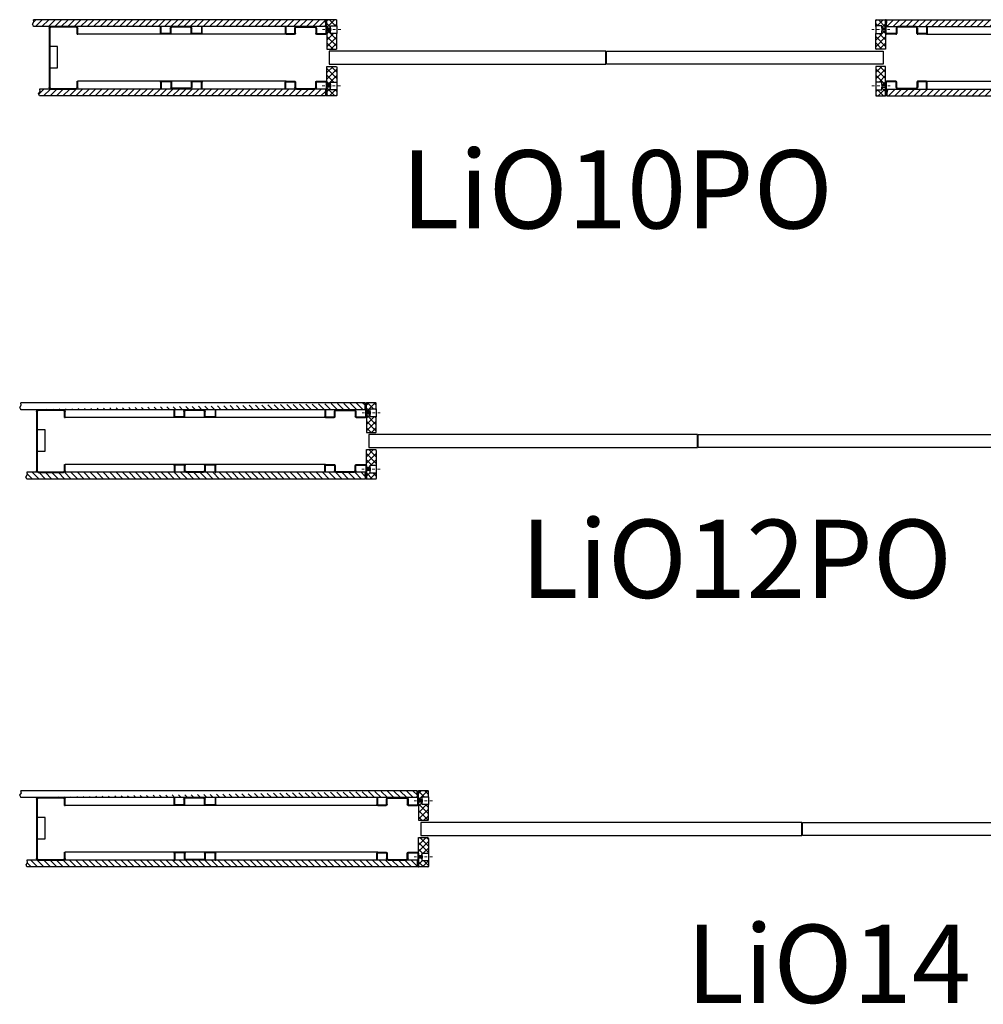
# Model space of a CAD drawing. Units: millimetres. Extents: x -58472 to -17321, y -92486 to -37860.
# Drawn here: x -23690 to -21842, y -49827 to -47938 of the extents above; entities that cross this region are included whole.
import ezdxf

# ---------------------------------------------------------------- set-up
doc = ezdxf.new("R2010")
doc.units = ezdxf.units.MM
doc.header["$MEASUREMENT"] = 0
doc.linetypes.add('DASHDOT', pattern=[1.0001, 0.5, -0.25, 0.0001, -0.25])
doc.layers.add('LIUNE_LEIKKAUS VIEW', color=7, linetype='Continuous', lineweight=25)
doc.styles.add('Arial', font='arial.ttf')
pattern_1 = [(135, (238663.761, -23754.1566), (6.1871843, 6.1871843), [])]
pattern_2 = [(45, (0.491, -5e-09), (-6.18718434, 6.18718434), []), (135, (0.491, -5e-09), (-6.18718434, -6.18718434), [])]
pattern_3 = [(135, (244897.632, -23632.128), (6.1871843, 6.1871843), [])]
pattern_4 = [(45, (51038.696, -23632.127), (-6.18718434, 6.18718434), []), (135, (51038.696, -23632.127), (-6.18718434, -6.18718434), [])]
pattern_5 = [(45, (-96494.778, 65542.3644), (-6.18718434, 6.18718434), []), (135, (-96494.778, 65542.3644), (-6.18718434, -6.18718434), [])]
pattern_6 = [(45, (0.3, 0), (-6.1871843, 6.1871843), [])]

# ---------------------------------------------------------------- blocks, each defined once
blk = doc.blocks.new('Temp_120p2')
at = {"layer": 'LIUNE_LEIKKAUS VIEW', "lineweight": 25}
for p, q in [((86201.4, -41335.7), (86202.8, -41335.7)), ((86280.1, -41335.7), (86281.4, -41335.7)), ((86202.8, -41455.7), (86201.4, -41455.7)), ((86224.7, -41455.7), (86258.3, -41455.7)), ((86281.4, -41455.7), (86280.1, -41455.7))]:
    blk.add_line(p, q, dxfattribs=at)
at = {"layer": 'LIUNE_LEIKKAUS VIEW', "lineweight": 25, "ltscale": 300}
for p, q in [((86201.4, -41348.9), (86201.4, -41335.7)), ((86202.8, -41335.7), (86202.8, -41348.9)), ((86202.9, -41350.7), (86221.5, -41350.7)), ((86203.2, -41349.4), (86221.2, -41349.4)), ((86221.6, -41348.9), (86221.6, -41338.7)), ((86222.9, -41348.9), (86222.9, -41338.7)), ((86224.7, -41335.7), (86259.8, -41335.7)), ((86224.7, -41337), (86259.8, -41337)), ((86261.6, -41338.7), (86261.6, -41348.9)), ((86262.9, -41338.7), (86262.9, -41348.9)), ((86263.4, -41349.4), (86279.7, -41349.4)), ((86263.4, -41350.7), (86279.7, -41350.7)), ((86280.1, -41348.9), (86280.1, -41335.7)), ((86281.4, -41348.9), (86281.4, -41335.7)), ((86201.4, -41455.7), (86201.4, -41442.4)), ((86202.8, -41455.7), (86202.8, -41442.4)), ((86203.2, -41440.7), (86221.2, -41440.7)), ((86203.2, -41442), (86221.2, -41442)), ((86205.4, -41440.6), (86205.4, -41440.6)), ((86221.6, -41442.4), (86221.6, -41452.6)), ((86222.9, -41442.4), (86222.9, -41452.6)), ((86260.1, -41452.6), (86260.1, -41442.4)), ((86261.4, -41452.7), (86261.4, -41442.4)), ((86261.8, -41440.7), (86279.7, -41440.7)), ((86261.8, -41442), (86279.7, -41442)), ((86280.1, -41442.4), (86280.1, -41455.7)), ((86281.4, -41442.4), (86281.4, -41455.7)), ((86224.7, -41454.4), (86258.3, -41454.3))]:
    blk.add_line(p, q, dxfattribs=at)
for centre, radius, start, end in [((86203.2, -41348.9), 1.76, 180.0105, 259.2396), ((86203.2, -41348.9), 0.44, 180.0105, 270.0105), ((86221.2, -41348.9), 0.44, 270.0105, 0.0105), ((86221.2, -41348.9), 1.76, 280.1397, 0.0105), ((86224.7, -41338.8), 3.08, 90.0866, 179.9789), ((86224.7, -41338.7), 1.76, 90.0105, 180.0105), ((86259.9, -41338.7), 3.07, 359.9723, 90.1025), ((86259.8, -41338.7), 1.76, 0.0105, 90.0105), ((86263.3, -41348.9), 1.73, 179.5524, 271.1164), ((86263.4, -41348.9), 0.44, 180.0105, 270.0105), ((86279.7, -41348.9), 1.73, 269.0893, 0.392), ((86279.7, -41348.9), 0.44, 270.0105, 0.0105), ((86203.2, -41442.4), 1.76, 90.0105, 180.0105), ((86203.2, -41442.4), 0.44, 90.0105, 180.0105), ((86221.2, -41442.4), 1.76, 0.0105, 90.0105), ((86221.2, -41442.4), 0.44, 0.0105, 90.0105), ((86261.8, -41442.4), 1.74, 89.666, 180.3047), ((86261.8, -41442.4), 0.44, 90.0105, 180.0105), ((86279.7, -41442.4), 1.73, 359.6176, 90.1409), ((86279.7, -41442.4), 0.44, 0.0105, 90.0105), ((86224.7, -41452.6), 3.07, 179.9344, 270.1942), ((86224.7, -41452.6), 1.76, 180.0105, 270.0105), ((86258.3, -41452.6), 1.76, 270.0105, 0.0105), ((86258.3, -41452.6), 3.08, 270.0105, 0.0105)]:
    blk.add_arc(centre, radius, start, end, dxfattribs=at)
blk = doc.blocks.new('Temp_120n25_2')
at = {"layer": 'LIUNE_LEIKKAUS VIEW', "lineweight": 25, "ltscale": 300}
for p, q in [((86313.1, -41321.9), (86311.8, -41321.9)), ((86311.8, -41347.7), (86311.8, -41321.9)), ((86313.1, -41347.7), (86313.1, -41321.9)), ((86331.5, -41348.2), (86313.5, -41348.2)), ((86331.5, -41349.5), (86313.5, -41349.5)), ((86331.9, -41337.6), (86331.9, -41347.7)), ((86333.3, -41337.5), (86333.3, -41347.7)), ((86370.2, -41334.5), (86335, -41334.5)), ((86370.2, -41335.8), (86335, -41335.8)), ((86371.9, -41347.7), (86371.9, -41337.6)), ((86373.2, -41347.7), (86373.2, -41337.6)), ((86390, -41348.2), (86373.7, -41348.2)), ((86390, -41349.5), (86373.7, -41349.5)), ((86390.4, -41334.5), (86390.4, -41347.7)), ((86391.7, -41334.5), (86391.7, -41347.7)), ((86311.8, -41441.3), (86311.8, -41467.1)), ((86313.1, -41441.3), (86313.1, -41467.1)), ((86331.5, -41439.5), (86313.5, -41439.5)), ((86331.5, -41440.8), (86313.5, -41440.8)), ((86331.9, -41451.4), (86331.9, -41441.3)), ((86333.3, -41451.5), (86333.3, -41441.3)), ((86371.9, -41441.3), (86371.9, -41451.4)), ((86373.2, -41441.3), (86373.2, -41451.4)), ((86390, -41439.5), (86373.7, -41439.5)), ((86390, -41440.8), (86373.7, -41440.8)), ((86390.4, -41454.5), (86390.4, -41441.3)), ((86391.7, -41454.5), (86391.7, -41441.3)), ((86370.2, -41453.2), (86335, -41453.2)), ((86370.2, -41454.5), (86335, -41454.5)), ((86313.1, -41467.1), (86311.8, -41467.1))]:
    blk.add_line(p, q, dxfattribs=at)
at = {"layer": 'LIUNE_LEIKKAUS VIEW', "lineweight": 25}
for p, q in [((86311.8, -41321.9), (86313.1, -41321.9)), ((86390.4, -41334.5), (86391.7, -41334.5)), ((86390.4, -41454.5), (86391.7, -41454.5)), ((86311.8, -41467.1), (86313.1, -41467.1))]:
    blk.add_line(p, q, dxfattribs=at)
at = {"layer": 'LIUNE_LEIKKAUS VIEW', "lineweight": 25, "ltscale": 300}
for centre, radius, start, end in [((86313.5, -41347.7), 1.77, 180.2777, 269.8997), ((86313.5, -41347.7), 0.44, 180.0105, 270.0105), ((86331.5, -41347.7), 0.44, 270.0105, 0.0105), ((86331.5, -41347.7), 1.76, 270.0105, 0.0105), ((86335, -41337.6), 3.08, 90.0105, 180.0105), ((86335, -41337.6), 1.76, 90.0105, 180.0105), ((86370.2, -41337.6), 3.08, 0.0105, 90.0105), ((86370.2, -41337.6), 1.76, 0.0105, 90.0105), ((86373.7, -41347.7), 1.76, 180.0105, 270.0105), ((86373.7, -41347.7), 0.44, 180.0105, 270.0105), ((86390, -41347.7), 0.44, 270.0105, 0.0105), ((86390, -41347.7), 1.76, 270.0105, 0.0105), ((86313.5, -41441.3), 1.77, 90.1003, 179.7223), ((86313.5, -41441.3), 0.44, 89.9895, 179.9895), ((86331.5, -41441.3), 1.76, 359.9895, 89.9895), ((86331.5, -41441.3), 0.44, 359.9895, 89.9895), ((86373.7, -41441.3), 1.76, 89.9895, 179.9895), ((86373.7, -41441.3), 0.44, 89.9895, 179.9895), ((86390, -41441.3), 1.76, 359.9895, 89.9895), ((86390, -41441.3), 0.44, 359.9895, 89.9895), ((86335, -41451.4), 3.08, 179.9895, 269.9895), ((86335, -41451.4), 1.76, 179.9895, 269.9895), ((86370.2, -41451.4), 1.76, 269.9895, 359.9895), ((86370.2, -41451.4), 3.08, 269.9895, 359.9895)]:
    blk.add_arc(centre, radius, start, end, dxfattribs=at)
blk = doc.blocks.new('Temp_St1')
at = {"layer": 'LIUNE_LEIKKAUS VIEW', "lineweight": 25, "ltscale": 300}
blk.add_lwpolyline([(35276.7, 7756.8), (35276.7, 7715.9), (35261.5, 7715.9), (35261.5, 7756.8)], close=True, dxfattribs=at)
blk = doc.blocks.new('Temp_120b')
at = {"lineweight": 25}
for p, q in [((25252.1, -17410.4), (25252.1, -17398.4)), ((25253.3, -17410.4), (25253.3, -17398.6)), ((25255.1, -17395.4), (25304.1, -17395.4)), ((25255.3, -17396.6), (25303.9, -17396.6)), ((25305.9, -17398.6), (25305.9, -17512.2)), ((25307.1, -17398.4), (25307.1, -17512.4)), ((25253.3, -17410.4), (25252.1, -17410.4)), ((25252.1, -17512.4), (25252.1, -17500.4)), ((25253.3, -17500.4), (25252.1, -17500.4)), ((25253.3, -17512.2), (25253.3, -17500.4)), ((25304.1, -17515.4), (25255.1, -17515.4)), ((25303.9, -17514.2), (25255.3, -17514.2))]:
    blk.add_line(p, q, dxfattribs=at)
for centre, radius, start, end in [((25255.1, -17398.4), 3, 90, 180), ((25255.3, -17398.6), 2, 90, 180), ((25303.9, -17398.6), 2, 0.2877, 89.9995), ((25304.1, -17398.4), 3, 360, 90), ((25255.1, -17512.4), 3, 180.0068, 270.0083), ((25255.3, -17512.2), 2, 180.0075, 270.0085), ((25303.9, -17512.2), 2, 270.009, 359.7123), ((25304.1, -17512.4), 3, 270.0085, 359.8084)]:
    blk.add_arc(centre, radius, start, end, dxfattribs=at)
at = {"lineweight": 5}
blk.add_blockref('Temp_St1', (-9970.8, -25190.7), dxfattribs=at)
blk = doc.blocks.new('LDLiO12PO_ELEM120_25')
at = {"linetype": 'ByBlock', "lineweight": 5}
h = blk.add_hatch(dxfattribs=at)
h.set_pattern_fill('ANSI31', color=256, scale=70, angle=180, style=0)
h.set_pattern_definition(pattern_1)
edge = h.paths.add_edge_path()
edge.add_line((150534.6, -65527.6), (149874, -65527.6))
edge.add_line((150534.6, -65527.6), (150535.1, -65522))
edge.add_line((150535.1, -65522), (150534.6, -65520.5))
edge.add_line((150534.6, -65520.5), (150534.6, -65514.6))
edge = h.paths.add_edge_path()
edge.add_line((150534.6, -65514.6), (149874, -65514.6))
edge.add_line((149874, -65527.6), (149874, -65527.1))
edge.add_line((149874, -65527.1), (149872.1, -65523))
edge.add_line((149872.1, -65523), (149875, -65518.6))
edge.add_line((149875, -65518.6), (149874, -65514.6))
at = {"lineweight": 5}
h = blk.add_hatch(dxfattribs=at)
h.set_pattern_fill('ANSI37', color=256, scale=70)
h.set_pattern_definition(pattern_2)
edge = h.paths.add_edge_path()
edge.add_line((150537.2, -65514.6), (150551.7, -65514.6))
edge.add_line((150551.7, -65514.6), (150555.4, -65514.6))
edge.add_arc((150555.4, -65515.5), 0.88, -0.0474, 89.9551, ccw=False)
edge.add_line((150556.2, -65515.5), (150556.2, -65526.1))
edge.add_line((150556.2, -65526.1), (150544.2, -65526.1))
edge.add_line((150544.2, -65526.1), (150544.2, -65531.1))
edge.add_line((150544.2, -65531.1), (150537.2, -65531.1))
edge.add_line((150537.2, -65531.1), (150537.2, -65514.6))
h = blk.add_hatch(dxfattribs=at)
h.set_pattern_fill('ANSI37', color=256, scale=70)
h.set_pattern_definition(pattern_2)
edge = h.paths.add_edge_path()
edge.add_line((150537.2, -65536.1), (150544.2, -65536.1))
edge.add_line((150544.2, -65536.1), (150544.2, -65541.1))
edge.add_line((150544.2, -65541.1), (150556.2, -65541.1))
edge.add_line((150556.2, -65541.1), (150556.2, -65570.3))
edge.add_arc((150555.3, -65570.3), 0.869, 269.6876, 359.2577, ccw=False)
edge.add_line((150555.3, -65571.1), (150537.2, -65571.1))
edge.add_line((150537.2, -65571.1), (150537.2, -65536.1))
edge = h.paths.add_edge_path()
edge.add_line((150537.2, -65604.1), (150554.5, -65604.1))
edge.add_arc((150554.5, -65605.9), 1.76, -0.0707, 88.9242, ccw=False)
edge.add_line((150556.2, -65605.9), (150556.2, -65634.1))
edge.add_line((150556.2, -65634.1), (150543.7, -65634.1))
edge.add_line((150543.7, -65634.1), (150543.7, -65639.1))
edge.add_line((150543.7, -65639.1), (150537.2, -65639.1))
edge.add_line((150537.2, -65639.1), (150537.2, -65604.1))
edge = h.paths.add_edge_path()
edge.add_line((150537.2, -65644.1), (150544.2, -65644.1))
edge.add_line((150544.2, -65644.1), (150544.2, -65649.1))
edge.add_line((150544.2, -65649.1), (150556.2, -65649.1))
edge.add_line((150556.2, -65649.1), (150556.2, -65659.8))
edge.add_arc((150555.3, -65659.8), 0.894, 265.4498, 358.5855, ccw=False)
edge.add_line((150555.3, -65660.6), (150537.2, -65660.6))
edge.add_line((150537.2, -65660.6), (150537.2, -65644.1))
at = {"linetype": 'ByBlock', "lineweight": 5}
h = blk.add_hatch(dxfattribs=at)
h.set_pattern_fill('ANSI31', color=256, scale=70, angle=180, style=0)
h.set_pattern_definition(pattern_1)
h.paths.add_polyline_path([(150534.6, -65647.6), (149885.6, -65647.6), (149886.5, -65652.1), (149884, -65656), (149885.5, -65660.6), (150534.7, -65660.6), (150534.7, -65656.4), (150534.2, -65652)])
at = {"lineweight": 25}
for p, q in [((150537.2, -65531.1), (150537.2, -65536.1)), ((150544.2, -65531.1), (150537.2, -65531.1)), ((150544.2, -65531.1), (150544.2, -65536.1)), ((150556.2, -65526.1), (150556.2, -65541.1)), ((150458.8, -65542.6), (149959.3, -65542.6)), ((150544.2, -65536.1), (150537.2, -65536.1)), ((150458.8, -65632.6), (149959.3, -65632.6)), ((150537.2, -65639.1), (150537.2, -65644.1)), ((150544.2, -65639.1), (150537.2, -65639.1)), ((150544.2, -65644.1), (150537.2, -65644.1)), ((150544.2, -65639.1), (150544.2, -65644.1)), ((150556.2, -65634.1), (150556.2, -65649.1)), ((150555.4, -65660.6), (150537.2, -65660.6))]:
    blk.add_line(p, q, dxfattribs=at)
at = {"linetype": 'Continuous'}
for p, q in [((150538.2, -65531.1), (150544.2, -65531.1)), ((150544.2, -65526.1), (150556.2, -65526.1)), ((150544.2, -65531.1), (150544.2, -65526.1)), ((150544.2, -65536.1), (150538.2, -65536.1)), ((150544.2, -65541.1), (150544.2, -65536.1)), ((150556.2, -65541.1), (150544.2, -65541.1)), ((150537.7, -65639.1), (150543.7, -65639.1)), ((150543.7, -65644.1), (150537.7, -65644.1)), ((150544.2, -65634.1), (150556.2, -65634.1)), ((150544.2, -65639.1), (150544.2, -65634.1)), ((150544.2, -65649.1), (150544.2, -65644.1)), ((150556.2, -65649.1), (150544.2, -65649.1))]:
    blk.add_line(p, q, dxfattribs=at)
at = {"linetype": 'DASHDOT', "lineweight": 18, "ltscale": 10}
for p, q in [((150563.9, -65533.6), (150528.8, -65533.6)), ((150563.4, -65641.6), (150528.2, -65641.6))]:
    blk.add_line(p, q, dxfattribs=at)
at = {"linetype": 'ByBlock', "lineweight": 25}
for points in [[(151172.8, -65575.1), (150541.8, -65575.1), (150541.8, -65600.1), (151172.8, -65600.1), (151172.8, -65575.1)], [(151173.8, -65575.1), (151804.8, -65575.1), (151804.8, -65600.1), (151173.8, -65600.1), (151173.8, -65575.1)]]:
    blk.add_lwpolyline(points, dxfattribs=at)
at = {"layer": 'LIUNE_LEIKKAUS VIEW', "color": 0, "lineweight": 25, "ltscale": 300}
for p, q in [((150534.6, -65514.6), (149874, -65514.6)), ((150534.7, -65660.6), (149885.5, -65660.6))]:
    blk.add_line(p, q, dxfattribs=at)
at = {"layer": 'LIUNE_LEIKKAUS VIEW', "lineweight": 25, "ltscale": 300}
for p, q in [((150555.4, -65514.6), (150537.2, -65514.6)), ((150537.2, -65536.1), (150537.2, -65514.6)), ((150556.2, -65527.6), (150556.2, -65515.5)), ((150556.2, -65570.3), (150556.2, -65541.1)), ((150556.2, -65605.9), (150556.2, -65659.8)), ((149885.5, -65660.6), (149884, -65656))]:
    blk.add_line(p, q, dxfattribs=at)
for points in [[(149874, -65527.6), (149874, -65527.1), (149872.1, -65523), (149875, -65518.6), (149874, -65514.6)], [(150537.2, -65536.1), (150537.2, -65571.1), (150555.3, -65571.1)], [(150537.2, -65660.6), (150537.2, -65604.1), (150554.5, -65604.1)], [(149885.6, -65647.6), (149885.6, -65647.6), (149886.5, -65652.1), (149884, -65656)]]:
    blk.add_lwpolyline(points, dxfattribs=at)
at = {"layer": 'LIUNE_LEIKKAUS VIEW', "color": 0, "lineweight": 25, "ltscale": 300}
for points in [[(150534.6, -65527.6), (149874, -65527.6)], [(150534.6, -65527.6), (150535.1, -65522), (150534.6, -65520.5), (150534.6, -65514.6)], [(150534.6, -65647.6), (149885.6, -65647.6)], [(150534.6, -65647.6), (150534.2, -65652), (150534.7, -65656.4), (150534.7, -65660.6)]]:
    blk.add_lwpolyline(points, dxfattribs=at)
at = {"layer": 'LIUNE_LEIKKAUS VIEW', "lineweight": 25, "ltscale": 300}
for centre, radius, start, end in [((150555.4, -65515.5), 0.88, 359.9763, 89.9763), ((150555.3, -65570.3), 0.869, 269.6876, 0.6733), ((150554.5, -65605.9), 1.76, 359.9763, 89.9763), ((150555.3, -65659.8), 0.889, 270.2225, 358.8495)]:
    blk.add_arc(centre, radius, start, end, dxfattribs=at)
at = {"lineweight": 25, "xscale": -1}
for name, p in [('Temp_120b', (175211.4, -48132.3)), ('Temp_120p2', (236449.7, -24192)), ('Temp_120n25_2', (236849, -24193.1))]:
    blk.add_blockref(name, p, dxfattribs=at)
blk = doc.blocks.new('LDLiO14_ELEM120_25')
at = {"linetype": 'ByBlock', "lineweight": 5}
h = blk.add_hatch(dxfattribs=at)
h.set_pattern_fill('ANSI31', color=256, scale=70, angle=180, style=0)
h.set_pattern_definition(pattern_3)
edge = h.paths.add_edge_path()
edge.add_line((156768.5, -65405.6), (156007.9, -65405.6))
edge.add_line((156768.5, -65405.6), (156768.9, -65400))
edge.add_line((156768.9, -65400), (156768.5, -65398.5))
edge.add_line((156768.5, -65398.5), (156768.5, -65392.6))
edge = h.paths.add_edge_path()
edge.add_line((156768.5, -65392.6), (156007.9, -65392.6))
edge.add_line((156007.9, -65405.6), (156007.9, -65405.1))
edge.add_line((156007.9, -65405.1), (156005.9, -65401))
edge.add_line((156005.9, -65401), (156008.9, -65396.6))
edge.add_line((156008.9, -65396.6), (156007.9, -65392.6))
at = {"lineweight": 5}
h = blk.add_hatch(dxfattribs=at)
h.set_pattern_fill('ANSI37', color=256, scale=70)
h.set_pattern_definition(pattern_4)
edge = h.paths.add_edge_path()
edge.add_line((156770.9, -65392.6), (156785.4, -65392.6))
edge.add_line((156785.4, -65392.6), (156789, -65392.6))
edge.add_arc((156789, -65393.5), 0.88, 359.9868, 449.9893, ccw=False)
edge.add_line((156789.9, -65393.5), (156789.9, -65404.1))
edge.add_line((156789.9, -65404.1), (156777.9, -65404.1))
edge.add_line((156777.9, -65404.1), (156777.9, -65409.1))
edge.add_line((156777.9, -65409.1), (156770.9, -65409.1))
edge.add_line((156770.9, -65409.1), (156770.9, -65392.6))
h = blk.add_hatch(dxfattribs=at)
h.set_pattern_fill('ANSI37', color=256, scale=70)
h.set_pattern_definition(pattern_4)
edge = h.paths.add_edge_path()
edge.add_line((156770.9, -65414.1), (156777.9, -65414.1))
edge.add_line((156777.9, -65414.1), (156777.9, -65419.1))
edge.add_line((156777.9, -65419.1), (156789.9, -65419.1))
edge.add_line((156789.9, -65419.1), (156789.9, -65448.2))
edge.add_arc((156789, -65448.2), 0.869, 269.7218, 359.2918, ccw=False)
edge.add_line((156789, -65449.1), (156770.9, -65449.1))
edge.add_line((156770.9, -65449.1), (156770.9, -65414.1))
edge = h.paths.add_edge_path()
edge.add_line((156770.9, -65482.1), (156788.2, -65482.1))
edge.add_arc((156788.1, -65483.9), 1.76, 359.9996, 449.4919, ccw=False)
edge.add_line((156789.9, -65483.9), (156789.9, -65512.1))
edge.add_line((156789.9, -65512.1), (156777.9, -65512.1))
edge.add_line((156777.9, -65512.1), (156777.9, -65517.1))
edge.add_line((156777.9, -65517.1), (156770.9, -65517.1))
edge.add_line((156770.9, -65517.1), (156770.9, -65482.1))
edge = h.paths.add_edge_path()
edge.add_line((156770.9, -65522.1), (156777.9, -65522.1))
edge.add_line((156777.9, -65522.1), (156777.9, -65527.1))
edge.add_line((156777.9, -65527.1), (156789.9, -65527.1))
edge.add_line((156789.9, -65527.1), (156789.9, -65537.7))
edge.add_arc((156789, -65537.7), 0.88, 269.9895, 359.4723, ccw=False)
edge.add_line((156789, -65538.6), (156770.9, -65538.6))
edge.add_line((156770.9, -65538.6), (156770.9, -65522.1))
at = {"linetype": 'ByBlock', "lineweight": 5}
h = blk.add_hatch(dxfattribs=at)
h.set_pattern_fill('ANSI31', color=256, scale=70, angle=180, style=0)
h.set_pattern_definition(pattern_3)
h.paths.add_polyline_path([(156768.5, -65525.6), (156019.4, -65525.6), (156020.3, -65530), (156017.9, -65534), (156019.3, -65538.5), (156768.6, -65538.6), (156768.6, -65534.4), (156768.1, -65530)])
at = {"linetype": 'DASHDOT', "lineweight": 18, "ltscale": 10}
for p, q in [((156797.6, -65411.6), (156762.5, -65411.6)), ((156797.6, -65519.6), (156762.5, -65519.6))]:
    blk.add_line(p, q, dxfattribs=at)
at = {"lineweight": 25}
for p, q in [((156777.9, -65409.1), (156770.9, -65409.1)), ((156770.9, -65409.1), (156770.9, -65414.1)), ((156777.9, -65414.1), (156770.9, -65414.1)), ((156777.9, -65409.1), (156777.9, -65414.1)), ((156789.9, -65404.1), (156789.9, -65419.1)), ((156692.7, -65420.6), (156092.9, -65420.6)), ((156692.7, -65510.6), (156092.9, -65510.6)), ((156789.9, -65512.1), (156789.9, -65527.1)), ((156777.9, -65517.1), (156770.9, -65517.1)), ((156770.9, -65517.1), (156770.9, -65522.1)), ((156777.9, -65522.1), (156770.9, -65522.1)), ((156777.9, -65517.1), (156777.9, -65522.1)), ((156789, -65538.6), (156770.9, -65538.6))]:
    blk.add_line(p, q, dxfattribs=at)
at = {"linetype": 'Continuous'}
for p, q in [((156771.9, -65409.1), (156777.9, -65409.1)), ((156777.9, -65414.1), (156771.9, -65414.1)), ((156777.9, -65404.1), (156789.9, -65404.1)), ((156777.9, -65409.1), (156777.9, -65404.1)), ((156777.9, -65419.1), (156777.9, -65414.1)), ((156789.9, -65419.1), (156777.9, -65419.1)), ((156777.9, -65512.1), (156789.9, -65512.1)), ((156777.9, -65517.1), (156777.9, -65512.1)), ((156771.9, -65517.1), (156777.9, -65517.1)), ((156777.9, -65522.1), (156771.9, -65522.1)), ((156777.9, -65527.1), (156777.9, -65522.1)), ((156789.9, -65527.1), (156777.9, -65527.1))]:
    blk.add_line(p, q, dxfattribs=at)
at = {"linetype": 'ByBlock', "lineweight": 25}
for points in [[(157506.4, -65453.1), (156775.4, -65453.1), (156775.4, -65478.1), (157506.4, -65478.1), (157506.4, -65453.1)], [(157507.5, -65453.1), (158238.5, -65453.1), (158238.5, -65478.1), (157507.5, -65478.1), (157507.5, -65453.1)]]:
    blk.add_lwpolyline(points, dxfattribs=at)
at = {"layer": 'LIUNE_LEIKKAUS VIEW', "color": 0, "lineweight": 25, "ltscale": 300}
for p, q in [((156768.5, -65392.6), (156007.9, -65392.6)), ((156768.6, -65538.6), (156019.3, -65538.5))]:
    blk.add_line(p, q, dxfattribs=at)
at = {"layer": 'LIUNE_LEIKKAUS VIEW', "lineweight": 25, "ltscale": 300}
for p, q in [((156789, -65392.6), (156770.9, -65392.6)), ((156770.9, -65409.1), (156770.9, -65392.6)), ((156789.9, -65405.6), (156789.9, -65393.5)), ((156789.9, -65448.2), (156789.9, -65419.1)), ((156789.9, -65483.9), (156789.9, -65512.1)), ((156770.9, -65522.1), (156770.9, -65538.6)), ((156789.9, -65527.1), (156789.9, -65537.7)), ((156019.3, -65538.5), (156017.9, -65534))]:
    blk.add_line(p, q, dxfattribs=at)
for points in [[(156007.9, -65405.6), (156007.9, -65405.1), (156005.9, -65401), (156008.9, -65396.6), (156007.9, -65392.6)], [(156770.9, -65414.1), (156770.9, -65449.1), (156789, -65449.1)], [(156770.9, -65517.1), (156770.9, -65482.1), (156788.1, -65482.1)], [(156019.4, -65525.6), (156019.4, -65525.6), (156020.3, -65530), (156017.9, -65534)]]:
    blk.add_lwpolyline(points, dxfattribs=at)
at = {"layer": 'LIUNE_LEIKKAUS VIEW', "color": 0, "lineweight": 25, "ltscale": 300}
for points in [[(156768.5, -65405.6), (156768.9, -65400), (156768.5, -65398.5), (156768.5, -65392.6)], [(156768.5, -65405.6), (156007.9, -65405.6)], [(156768.5, -65525.6), (156019.4, -65525.6)], [(156768.5, -65525.6), (156768.1, -65530), (156768.6, -65534.4), (156768.6, -65538.6)]]:
    blk.add_lwpolyline(points, dxfattribs=at)
at = {"layer": 'LIUNE_LEIKKAUS VIEW', "lineweight": 25, "ltscale": 300}
for centre, radius, start, end in [((156789, -65393.5), 0.88, 0.0105, 90.0105), ((156789, -65448.2), 0.869, 269.7218, 0.7075), ((156788.1, -65483.9), 1.76, 0.0105, 90.0105), ((156789, -65537.7), 0.88, 270.0105, 0.0105)]:
    blk.add_arc(centre, radius, start, end, dxfattribs=at)
at = {"lineweight": 25, "xscale": -1}
for name, p in [('Temp_120n25_2', (243082.7, -24071.1)), ('Temp_120b', (181345, -48010.2)), ('Temp_120p2', (242583.3, -24069.9))]:
    blk.add_blockref(name, p, dxfattribs=at)
blk = doc.blocks.new('Temp_p120f')
at = {"layer": 'LIUNE_LEIKKAUS VIEW', "lineweight": 25, "ltscale": 300}
for p, q in [((24973.1, -17387.7), (24971.8, -17387.7)), ((24971.8, -17413.5), (24971.8, -17387.7)), ((24973.1, -17413.5), (24973.1, -17387.7)), ((24991.5, -17414), (24973.6, -17414)), ((24991.5, -17415.3), (24973.6, -17415.3)), ((24992, -17403.4), (24992, -17413.5)), ((24993.3, -17403.3), (24993.3, -17413.5)), ((25030.2, -17400.3), (24995.1, -17400.3)), ((25030.2, -17401.6), (24995.1, -17401.6)), ((25032, -17413.5), (25032, -17403.4)), ((25033.3, -17413.5), (25033.3, -17403.4)), ((25050, -17414), (25033.7, -17414)), ((25050, -17415.3), (25033.7, -17415.3)), ((25050.5, -17400.3), (25050.5, -17413.5)), ((25051.8, -17400.3), (25051.8, -17413.5)), ((24971.8, -17507), (24971.8, -17532.9)), ((24973.1, -17507), (24973.1, -17532.9)), ((24991.5, -17505.3), (24973.6, -17505.3)), ((24991.5, -17506.6), (24973.6, -17506.6)), ((24992, -17517.2), (24992, -17507)), ((24993.3, -17517.3), (24993.3, -17507)), ((25032, -17507), (25032, -17517.2)), ((25033.3, -17507), (25033.3, -17517.2)), ((25050, -17505.3), (25033.7, -17505.3)), ((25050, -17506.6), (25033.7, -17506.6)), ((25050.5, -17520.3), (25050.5, -17507)), ((25051.8, -17520.3), (25051.8, -17507)), ((25030.2, -17519), (24995.1, -17519)), ((25030.2, -17520.3), (24995.1, -17520.3)), ((24973.1, -17532.9), (24971.8, -17532.9))]:
    blk.add_line(p, q, dxfattribs=at)
at = {"layer": 'LIUNE_LEIKKAUS VIEW', "lineweight": 25}
for p, q in [((24971.8, -17387.7), (24973.1, -17387.7)), ((25050.5, -17400.3), (25051.8, -17400.3)), ((25050.5, -17520.3), (25051.8, -17520.3)), ((24971.8, -17532.9), (24973.1, -17532.9))]:
    blk.add_line(p, q, dxfattribs=at)
at = {"layer": 'LIUNE_LEIKKAUS VIEW', "lineweight": 25, "ltscale": 300}
for centre, radius, start, end in [((24973.6, -17413.5), 1.77, 180.2777, 269.8997), ((24973.6, -17413.5), 0.44, 180.0105, 270.0105), ((24991.5, -17413.5), 0.44, 270.0105, 0.0105), ((24991.5, -17413.5), 1.76, 270.0105, 0.0105), ((24995.1, -17403.4), 3.08, 90.0105, 180.0105), ((24995.1, -17403.4), 1.76, 90.0105, 180.0105), ((25030.2, -17403.4), 3.08, 0.0105, 90.0105), ((25030.2, -17403.4), 1.76, 0.0105, 90.0105), ((25033.7, -17413.5), 1.76, 180.0105, 270.0105), ((25033.7, -17413.5), 0.44, 180.0105, 270.0105), ((25050, -17413.5), 0.44, 270.0105, 0.0105), ((25050, -17413.5), 1.76, 270.0105, 0.0105), ((24973.6, -17507.1), 1.77, 90.1003, 179.7223), ((24973.6, -17507), 0.44, 89.9895, 179.9895), ((24991.5, -17507), 1.76, 359.9895, 89.9895), ((24991.5, -17507), 0.44, 359.9895, 89.9895), ((25033.7, -17507), 1.76, 89.9895, 179.9895), ((25033.7, -17507), 0.44, 89.9895, 179.9895), ((25050, -17507), 1.76, 359.9895, 89.9895), ((25050, -17507), 0.44, 359.9895, 89.9895), ((24995.1, -17517.2), 3.08, 179.9895, 269.9895), ((24995.1, -17517.2), 1.76, 179.9895, 269.9895), ((25030.2, -17517.2), 1.76, 269.9895, 359.9895), ((25030.2, -17517.2), 3.08, 269.9895, 359.9895)]:
    blk.add_arc(centre, radius, start, end, dxfattribs=at)
blk = doc.blocks.new('Temp_p120f_2')
at = {"lineweight": 5}
h = blk.add_hatch(dxfattribs=at)
h.set_pattern_fill('ANSI37', color=256, scale=70)
h.set_pattern_definition(pattern_5)
edge = h.paths.add_edge_path()
edge.add_line((55315.1, 27.7), (55300.6, 27.7))
edge.add_line((55300.6, 27.7), (55296.9, 27.7))
edge.add_arc((55296.9, 26.8), 0.88, 450.0449, 540.0474)
edge.add_line((55296.1, 26.8), (55296.1, 16.2))
edge.add_line((55296.1, 16.2), (55308.1, 16.2))
edge.add_line((55308.1, 16.2), (55308.1, 11.2))
edge.add_line((55308.1, 11.2), (55315.1, 11.2))
edge.add_line((55315.1, 11.2), (55315.1, 27.7))
h = blk.add_hatch(dxfattribs=at)
h.set_pattern_fill('ANSI37', color=256, scale=70)
h.set_pattern_definition(pattern_5)
edge = h.paths.add_edge_path()
edge.add_line((55315.1, 6.2), (55308.1, 6.2))
edge.add_line((55308.1, 6.2), (55308.1, 1.2))
edge.add_line((55308.1, 1.2), (55296.1, 1.2))
edge.add_line((55296.1, 1.2), (55296.1, -27.9))
edge.add_arc((55297, -27.9), 0.869, 180.7423, 270.3124)
edge.add_line((55297, -28.8), (55315.1, -28.8))
edge.add_line((55315.1, -28.8), (55315.1, 6.2))
edge = h.paths.add_edge_path()
edge.add_line((55315.1, -61.8), (55297.8, -61.8))
edge.add_arc((55297.8, -63.5), 1.76, 451.0758, 540.0707)
edge.add_line((55296.1, -63.5), (55296.1, -91.8))
edge.add_line((55296.1, -91.8), (55308.6, -91.8))
edge.add_line((55308.6, -91.8), (55308.6, -96.8))
edge.add_line((55308.6, -96.8), (55315.1, -96.8))
edge.add_line((55315.1, -96.8), (55315.1, -61.8))
edge = h.paths.add_edge_path()
edge.add_line((55315.1, -101.8), (55308.1, -101.8))
edge.add_line((55308.1, -101.8), (55308.1, -106.8))
edge.add_line((55308.1, -106.8), (55296.1, -106.8))
edge.add_line((55296.1, -106.8), (55296.1, -117.4))
edge.add_arc((55297, -117.4), 0.894, 181.4145, 274.5502)
edge.add_line((55297, -118.3), (55315.1, -118.3))
edge.add_line((55315.1, -118.3), (55315.1, -101.8))
at = {"linetype": 'DASHDOT', "lineweight": 18, "ltscale": 10}
for p, q in [((55288.4, 8.7), (55323.5, 8.7)), ((55288.9, -99.3), (55324.1, -99.3))]:
    blk.add_line(p, q, dxfattribs=at)
at = {"linetype": 'Continuous'}
for p, q in [((55308.1, 16.2), (55296.1, 16.2)), ((55296.1, 1.2), (55308.1, 1.2)), ((55308.1, 11.2), (55308.1, 16.2)), ((55314.1, 11.2), (55308.1, 11.2)), ((55308.1, 1.2), (55308.1, 6.2)), ((55308.1, 6.2), (55314.1, 6.2)), ((55308.1, -91.8), (55296.1, -91.8)), ((55308.1, -96.8), (55308.1, -91.8)), ((55296.1, -106.8), (55308.1, -106.8)), ((55308.1, -106.8), (55308.1, -101.8)), ((55314.6, -96.8), (55308.6, -96.8)), ((55308.6, -101.8), (55314.6, -101.8))]:
    blk.add_line(p, q, dxfattribs=at)
at = {"lineweight": 25}
for p, q in [((55296.1, 16.2), (55296.1, 1.2)), ((55308.1, 11.2), (55308.1, 6.2)), ((55308.1, 11.2), (55315.1, 11.2)), ((55308.1, 6.2), (55315.1, 6.2)), ((55315.1, 11.2), (55315.1, 6.2)), ((55296.1, -91.8), (55296.1, -106.8)), ((55308.1, -96.8), (55308.1, -101.8)), ((55308.1, -96.8), (55315.1, -96.8)), ((55308.1, -101.8), (55315.1, -101.8)), ((55315.1, -96.8), (55315.1, -101.8)), ((55297, -118.3), (55315.1, -118.3))]:
    blk.add_line(p, q, dxfattribs=at)
at = {"layer": 'LIUNE_LEIKKAUS VIEW', "lineweight": 25, "ltscale": 300}
for p, q in [((55296.1, 14.7), (55296.1, 26.8)), ((55296.9, 27.7), (55315.1, 27.7)), ((55315.1, 6.2), (55315.1, 27.7)), ((55296.1, -27.9), (55296.1, 1.2)), ((55296.1, -63.5), (55296.1, -117.4))]:
    blk.add_line(p, q, dxfattribs=at)
for points in [[(55315.1, 6.2), (55315.1, -28.8), (55297, -28.8)], [(55315.1, -118.3), (55315.1, -61.8), (55297.8, -61.8)]]:
    blk.add_lwpolyline(points, dxfattribs=at)
for centre, radius, start, end in [((55296.9, 26.8), 0.88, 90.0237, 180.0237), ((55297, -27.9), 0.869, 179.3267, 270.3124), ((55297.8, -63.5), 1.76, 90.0237, 180.0237), ((55297, -117.4), 0.889, 181.1505, 269.7775)]:
    blk.add_arc(centre, radius, start, end, dxfattribs=at)
blk = doc.blocks.new('Temp_p120s')
at = {"layer": 'LIUNE_LEIKKAUS VIEW', "lineweight": 25}
for p, q in [((25069.5, -17397.3), (25070.8, -17397.3)), ((25148.1, -17397.3), (25149.5, -17397.3)), ((25070.8, -17517.3), (25069.5, -17517.3)), ((25092.7, -17517.3), (25126.4, -17517.3)), ((25149.5, -17517.3), (25148.1, -17517.3))]:
    blk.add_line(p, q, dxfattribs=at)
at = {"layer": 'LIUNE_LEIKKAUS VIEW', "lineweight": 25, "ltscale": 300}
for p, q in [((25069.5, -17410.6), (25069.5, -17397.3)), ((25070.8, -17397.3), (25070.8, -17410.6)), ((25092.7, -17397.3), (25127.9, -17397.3)), ((25148.2, -17410.6), (25148.1, -17397.3)), ((25149.5, -17410.6), (25149.5, -17397.3)), ((25070.9, -17412.3), (25089.5, -17412.3)), ((25071.2, -17411), (25089.2, -17411)), ((25089.7, -17410.6), (25089.7, -17400.4)), ((25091, -17410.6), (25091, -17400.4)), ((25092.8, -17398.7), (25127.9, -17398.6)), ((25129.6, -17400.4), (25129.7, -17410.6)), ((25131, -17400.4), (25131, -17410.6)), ((25131.4, -17411), (25147.7, -17411)), ((25131.4, -17412.3), (25147.7, -17412.3)), ((25069.5, -17517.3), (25069.5, -17504.1)), ((25070.8, -17517.3), (25070.8, -17504.1)), ((25071.2, -17502.3), (25089.2, -17502.3)), ((25071.2, -17503.7), (25089.2, -17503.7)), ((25073.5, -17502.3), (25073.5, -17502.3)), ((25089.7, -17504.1), (25089.7, -17514.3)), ((25091, -17504.1), (25091, -17514.3)), ((25128.1, -17514.3), (25128.1, -17504.1)), ((25129.4, -17514.3), (25129.4, -17504.1)), ((25129.9, -17502.3), (25147.7, -17502.3)), ((25129.9, -17503.6), (25147.7, -17503.6)), ((25148.1, -17504.1), (25148.1, -17517.3)), ((25149.5, -17504.1), (25149.5, -17517.3)), ((25092.7, -17516), (25126.4, -17516))]:
    blk.add_line(p, q, dxfattribs=at)
for centre, radius, start, end in [((25092.8, -17400.4), 3.08, 90.0866, 179.9789), ((25127.9, -17400.4), 3.07, 359.9723, 90.1025), ((25071.2, -17410.6), 1.76, 180.0105, 259.2396), ((25071.2, -17410.6), 0.44, 180.0105, 270.0105), ((25089.2, -17410.6), 0.44, 270.0105, 0.0105), ((25089.2, -17410.6), 1.76, 280.1397, 0.0105), ((25092.7, -17400.4), 1.76, 90.0105, 180.0105), ((25127.9, -17400.4), 1.76, 0.0105, 90.0105), ((25131.4, -17410.6), 1.73, 179.5524, 271.1164), ((25131.4, -17410.6), 0.44, 180.0105, 270.0105), ((25147.7, -17410.6), 1.73, 269.0893, 0.392), ((25147.7, -17410.6), 0.44, 270.0105, 0.0105), ((25071.2, -17504.1), 1.76, 90.0105, 180.0105), ((25071.2, -17504.1), 0.44, 90.0105, 180.0105), ((25089.2, -17504.1), 1.76, 0.0105, 90.0105), ((25089.2, -17504.1), 0.44, 0.0105, 90.0105), ((25129.9, -17504.1), 1.74, 89.666, 180.3047), ((25129.9, -17504.1), 0.44, 90.0105, 180.0105), ((25147.7, -17504.1), 1.73, 359.6176, 90.1409), ((25147.7, -17504.1), 0.44, 0.0105, 90.0105), ((25092.7, -17514.3), 3.07, 179.9344, 270.1942), ((25092.7, -17514.3), 1.76, 180.0105, 270.0105), ((25126.4, -17514.3), 1.76, 270.0105, 0.0105), ((25126.4, -17514.3), 3.08, 270.0105, 0.0105)]:
    blk.add_arc(centre, radius, start, end, dxfattribs=at)
blk = doc.blocks.new('Temp_fr120b')
at = {"lineweight": 25}
for p, q in [((25252.1, -17410.4), (25252.1, -17398.4)), ((25253.3, -17410.4), (25253.3, -17398.6)), ((25255.1, -17395.4), (25304.1, -17395.4)), ((25255.3, -17396.6), (25303.9, -17396.6)), ((25305.9, -17398.6), (25305.9, -17512.2)), ((25307.1, -17398.4), (25307.1, -17512.4)), ((25253.3, -17410.4), (25252.1, -17410.4)), ((25252.1, -17512.4), (25252.1, -17500.4)), ((25253.3, -17500.4), (25252.1, -17500.4)), ((25253.3, -17512.2), (25253.3, -17500.4)), ((25304.1, -17515.4), (25255.1, -17515.4)), ((25303.9, -17514.2), (25255.3, -17514.2))]:
    blk.add_line(p, q, dxfattribs=at)
for centre, radius, start, end in [((25255.1, -17398.4), 3, 90, 180), ((25255.3, -17398.6), 2, 90, 180), ((25303.9, -17398.6), 2, 0.2877, 89.9995), ((25304.1, -17398.4), 3, 360, 90), ((25255.1, -17512.4), 3, 180.0068, 270.0083), ((25255.3, -17512.2), 2, 180.0075, 270.0085), ((25303.9, -17512.2), 2, 270.009, 359.7123), ((25304.1, -17512.4), 3, 270.0085, 359.8084)]:
    blk.add_arc(centre, radius, start, end, dxfattribs=at)
at = {"lineweight": 5}
blk.add_blockref('Temp_St1', (-9970.8, -25190.7), dxfattribs=at)
blk = doc.blocks.new('LDLiO10PO_ELEM120_25')
at = {"lineweight": 5}
h = blk.add_hatch(dxfattribs=at)
h.set_pattern_fill('ANSI31', color=256, scale=70)
h.set_pattern_definition(pattern_6)
h.paths.add_polyline_path([(50700.3, 763.1), (50701.3, 759.1), (50698.4, 754.7), (50700.6, 750.1), (51260.9, 750.1), (51261.4, 755.8), (51260.9, 757.3), (51260.9, 763.1)])
h = blk.add_hatch(dxfattribs=at)
h.set_pattern_fill('ANSI31', color=256, scale=70)
h.paths.add_polyline_path([(52337.9, 763.1), (52337.9, 757.3), (52337.4, 755.8), (52337.8, 750.1), (52898.2, 750.1), (52900.4, 754.7), (52897.4, 759.1), (52898.4, 763.1)])
h = blk.add_hatch(dxfattribs=at)
h.set_pattern_fill('ANSI31', color=256, scale=70)
h.set_pattern_definition(pattern_6)
h.paths.add_polyline_path([(50711.9, 630.1), (50712.8, 625.7), (50710.3, 621.8), (50711.8, 617.1), (51261, 617.1), (51261, 621.3), (51260, 630.1)])
h = blk.add_hatch(dxfattribs=at)
h.set_pattern_fill('ANSI31', color=256, scale=70)
h.paths.add_polyline_path([(52337.8, 630.1), (52338.2, 625.8), (52337.7, 621.3), (52337.7, 617.1), (52887, 617.1), (52888.4, 621.8), (52886, 625.7), (52886.9, 630.1)])
at = {"lineweight": 25}
for p, q in [((51263.4, 745.6), (51263.4, 740.6)), ((52335.4, 745.6), (52335.4, 740.6))]:
    blk.add_line(p, q, dxfattribs=at)
at = {"linetype": 'ByBlock', "lineweight": 25}
for points in [[(51798.9, 702.6), (51267.9, 702.6), (51267.9, 677.6), (51798.9, 677.6), (51798.9, 702.6)], [(51799.9, 702.6), (52330.9, 702.6), (52330.9, 677.6), (51799.9, 677.6), (51799.9, 702.6)]]:
    blk.add_lwpolyline(points, dxfattribs=at)
at = {"layer": 'LIUNE_LEIKKAUS VIEW', "lineweight": 25, "ltscale": 300}
for p, q in [((51263.4, 763.1), (50700.3, 763.1)), ((52335.4, 763.1), (52898.4, 763.1)), ((51185.1, 735.1), (50785.4, 735.1)), ((52413.6, 735.1), (52813.4, 735.1)), ((51185.1, 645.1), (50785.4, 645.1)), ((52413.6, 645.1), (52813.4, 645.1)), ((50711.8, 617.1), (50710.3, 621.8)), ((51261, 617.1), (50711.8, 617.1)), ((52337.7, 617.1), (52887, 617.1))]:
    blk.add_line(p, q, dxfattribs=at)
for points in [[(50700.3, 750.1), (50700.3, 750.7), (50698.4, 754.7), (50701.3, 759.1), (50700.3, 763.1)], [(51260.9, 750.1), (51261.4, 755.8), (51260.9, 757.3), (51260.9, 763.1)], [(52337.8, 750.1), (52337.4, 755.8), (52337.9, 757.3), (52337.9, 763.1)], [(51260.9, 750.1), (50700.3, 750.1)], [(52337.8, 750.1), (52898.4, 750.1)], [(50711.9, 630.1), (50711.9, 630.1), (50712.8, 625.7), (50710.3, 621.8)], [(51260.9, 630.1), (50711.9, 630.1)], [(51260.9, 630.1), (51260.5, 625.8), (51261, 621.3), (51261, 617.1)], [(52337.8, 630.1), (52338.2, 625.8), (52337.7, 621.3), (52337.7, 617.1)], [(52337.8, 630.1), (52886.9, 630.1)]]:
    blk.add_lwpolyline(points, dxfattribs=at)
at = {"lineweight": 5, "xscale": -1}
for name, p in [('Temp_p120f', (76235.2, 18150.4)), ('Temp_p120f_2', (106578.4, 735.4)), ('Temp_fr120b', (76037.5, 18145.5)), ('Temp_p120s', (76093.8, 18147.5))]:
    blk.add_blockref(name, p, dxfattribs=at)
at = {"lineweight": 5}
for name, p in [('Temp_p120f_2', (-2979.7, 735.4)), ('Temp_p120f', (27363.6, 18150.4))]:
    blk.add_blockref(name, p, dxfattribs=at)

msp = doc.modelspace()

# ---------------------------------------------------------------- block references
at = {"lineweight": 5}
msp.add_blockref('LDLiO10PO_ELEM120_25', (-74364.4, -48701.3), dxfattribs=at)
at = {"linetype": 'ByBlock', "lineweight": 30}
for name, p in [('LDLiO12PO_ELEM120_25', (-173562.4, 16841.1)), ('LDLiO14_ELEM120_25', (-179696.1, 15975))]:
    msp.add_blockref(name, p, dxfattribs=at)

# ---------------------------------------------------------------- texts
at = {"color": 3, "linetype": 'ByBlock', "lineweight": 35, "char_height": 150, "width": 472.845, "attachment_point": 1, "style": 'Arial'}
for s, insert in [('LiO10PO', (-22958.1, -48188.7)), ('LiO12PO', (-22729.3, -48897.5)), ('LiO14', (-22411.6, -49674.6))]:
    msp.add_mtext(s, dxfattribs=dict(at, insert=insert))

doc.saveas('drawing.dxf')
